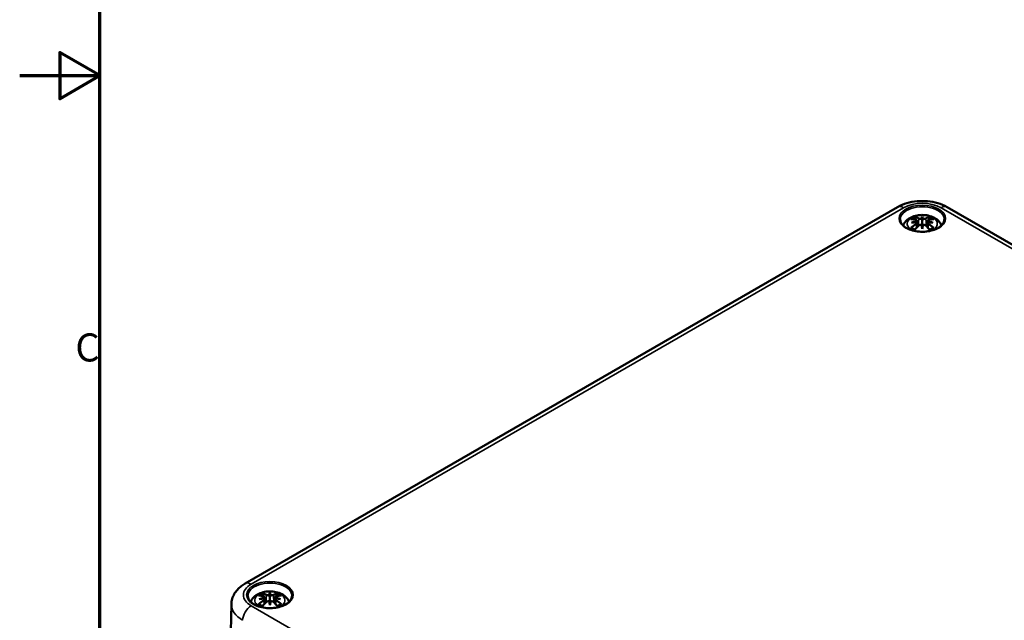
# Model space of a CAD drawing. Units: millimetres. Extents: x 0 to 1188, y 0 to 840.
# Drawn here: x 0 to 245, y 284 to 434 of the extents above; entities that cross this region are included whole.
import ezdxf

# ---------------------------------------------------------------- set-up
doc = ezdxf.new("R2010")
doc.units = ezdxf.units.MM
doc.header["$LTSCALE"] = 2
doc.layers.get('0').update_dxf_attribs({"lineweight": 25})
for name, color, linetype, lineweight in [('Rahmen (ISO)', 7, 'Continuous', 70), ('Sichtbar (ISO)', 7, 'Continuous', 50), ('Sichtbar schmal (ISO)', 7, 'Continuous', 35)]:
    doc.layers.add(name, color=color, linetype=linetype, lineweight=lineweight)
doc.styles.add('Notiztext (DIN)', font='isocpeur.ttf')

# ---------------------------------------------------------------- blocks, each defined once
blk = doc.blocks.new('Ränder Standardrahmen')
at = {"layer": 'Rahmen (ISO)', "flags": 128}
for points in [[(10, 10), (10, 410), (584, 410), (584, 10), (10, 10)], [(0, 210), (10, 210), (5, 212.89), (5, 207.11), (10, 210)]]:
    blk.add_lwpolyline(points, dxfattribs=at)
at = {"layer": 'Rahmen (ISO)', "insert": (6.93, 173.25), "char_height": 3.5, "attachment_point": 7, "style": 'Notiztext (DIN)'}
blk.add_mtext('C', dxfattribs=at)

msp = doc.modelspace()

# ---------------------------------------------------------------- linework, layer by layer
at = {"layer": 'Sichtbar (ISO)'}
for p, q in [((56.2, 293.297), (218.835, 387.194)), ((231.19, 387.194), (397.36, 291.256)), ((223.687, 383.817), (223.849, 382.306)), ((223.687, 383.275), (223.797, 382.252)), ((225.012, 384.855), (225.012, 383.779)), ((226.338, 383.817), (226.176, 382.306)), ((226.338, 383.275), (226.228, 382.252)), ((225.012, 381.772), (225.012, 382.016)), ((61.052, 289.92), (61.215, 288.409)), ((62.378, 290.958), (62.378, 289.882)), ((63.703, 289.92), (63.541, 288.409)), ((52.764, 288.11), (52.384, 270.356)), ((61.052, 289.377), (61.162, 288.355)), ((62.378, 287.875), (62.378, 288.119)), ((63.703, 289.377), (63.594, 288.355))]:
    msp.add_line(p, q, dxfattribs=at)
for centre, major_axis, ratio, start_param, end_param in [((225.393, 375.783), (6.618, -7.47), 0.5995789, 2.4051321, 2.5851596), ((225.393, 375.198), (-5.429, -8.374), 0.7002177, 4.1279079, 4.3079353), ((225.126, 374.822), (9.732, 1.771), 0.9018631, 1.5679078, 1.6942306), ((225.126, 376.485), (-9.833, 1.074), 0.7013514, 4.9486229, 5.0749457), ((224.506, 375.27), (-3.256, 9.434), 0.5394357, 5.7726121, 5.9526395), ((223.223, 384.409), (0.03, -2.1), 0.1663254, 1.0889229, 1.1747496), ((226.453, 375.588), (-0.974, 9.844), 0.1634224, 0.3280262, 0.4543491), ((224.74, 385.285), (-0.397, 1.897), 0.0353971, 2.0710907, 2.4809279), ((223.572, 375.588), (0.974, 9.844), 0.1634224, 5.8288363, 5.9551591), ((225.285, 385.285), (-0.397, -1.897), 0.0353971, 0.6606648, 1.0705019), ((225.519, 375.27), (3.256, 9.434), 0.5394357, 0.3305458, 0.5105732), ((226.802, 384.409), (0.03, 2.1), 0.1663254, 1.966843, 2.0526697), ((224.899, 374.822), (9.732, -1.771), 0.9018631, 1.447362, 1.5736848), ((224.899, 376.485), (-9.833, -1.074), 0.7013514, 4.3498323, 4.4761551), ((224.631, 375.783), (6.618, 7.47), 0.5995789, 0.5564331, 0.7364605), ((224.631, 375.198), (-5.429, 8.374), 0.7002177, 5.1168426, 5.2968701), ((224.506, 375.71), (4.631, 8.84), 0.438797, 0.9321622, 1.1121896), ((224.74, 383.218), (0.403, -1.86), 0.0083267, 0.8664686, 1.2763057), ((226.453, 375.719), (-1.846, 9.718), 0.0370893, 0.7650007, 0.8913235), ((225.285, 383.218), (0.403, 1.86), 0.0083267, 1.8652869, 2.2751241), ((223.572, 375.719), (-1.846, -9.718), 0.0370893, 2.2502692, 2.376592), ((225.519, 375.71), (4.631, -8.84), 0.438797, 2.029403, 2.2094305), ((62.759, 281.886), (6.618, -7.47), 0.5995789, 2.4051321, 2.5851596), ((62.491, 280.925), (9.732, 1.771), 0.9018631, 1.5679078, 1.6942306), ((61.872, 281.373), (-3.256, 9.434), 0.5394357, 5.7726121, 5.9526395), ((60.588, 290.512), (0.03, -2.1), 0.1663254, 1.0889229, 1.1747496), ((63.818, 281.69), (-0.974, 9.844), 0.1634224, 0.3280262, 0.4543491), ((62.105, 291.388), (-0.397, 1.897), 0.0353971, 2.0710907, 2.4809279), ((60.938, 281.69), (0.974, 9.844), 0.1634224, 5.8288363, 5.9551591), ((62.65, 291.388), (-0.397, -1.897), 0.0353971, 0.6606648, 1.0705019), ((62.884, 281.373), (3.256, 9.434), 0.5394357, 0.3305458, 0.5105732), ((64.168, 290.512), (0.03, 2.1), 0.1663254, 1.966843, 2.0526697), ((62.264, 280.925), (9.732, -1.771), 0.9018631, 1.447362, 1.5736848), ((61.997, 281.886), (6.618, 7.47), 0.5995789, 0.5564331, 0.7364605), ((62.759, 281.301), (-5.429, -8.374), 0.7002177, 4.1279079, 4.3079353), ((62.491, 282.587), (-9.833, 1.074), 0.7013514, 4.9486229, 5.0749457), ((61.872, 281.813), (4.631, 8.84), 0.438797, 0.9321622, 1.1121896), ((62.105, 289.321), (0.403, -1.86), 0.0083267, 0.8664686, 1.2763057), ((63.818, 281.821), (-1.846, 9.718), 0.0370893, 0.7650007, 0.8913235), ((62.65, 289.321), (0.403, 1.86), 0.0083267, 1.8652869, 2.2751241), ((60.938, 281.821), (-1.846, -9.718), 0.0370893, 2.2502692, 2.376592), ((62.884, 281.813), (4.631, -8.84), 0.438797, 2.029403, 2.2094305), ((62.264, 282.587), (-9.833, -1.074), 0.7013514, 4.3498323, 4.4761551), ((61.997, 281.301), (-5.429, 8.374), 0.7002177, 5.1168426, 5.2968701)]:
    msp.add_ellipse(centre, major_axis=major_axis, ratio=ratio, start_param=start_param, end_param=end_param, dxfattribs=at)
for points, knots in [([(218.835, 387.194), (219.56, 387.613), (220.343, 387.936), (221.981, 388.418), (222.836, 388.576), (224.572, 388.735), (225.453, 388.735), (227.188, 388.576), (228.043, 388.418), (229.681, 387.936), (230.465, 387.613), (231.19, 387.194)], [0, 0, 0, 0, 0.3141593, 0.3141593, 0.6283185, 0.6283185, 0.9424778, 0.9424778, 1.2566371, 1.2566371, 1.5707963, 1.5707963, 1.5707963, 1.5707963]), ([(230.507, 384.065), (230.5, 383.726), (230.387, 383.384), (229.959, 382.751), (229.665, 382.462), (228.929, 381.953), (228.494, 381.732), (227.52, 381.376), (226.98, 381.241), (225.849, 381.073), (225.257, 381.04), (224.085, 381.081), (223.505, 381.155), (222.418, 381.401), (221.911, 381.573), (221.024, 381.993), (220.644, 382.241), (220.041, 382.78), (219.821, 383.071), (219.578, 383.597), (219.523, 383.832), (219.518, 384.065)], [2.3685374, 2.3685374, 2.3685374, 2.3685374, 2.7287452, 2.7287452, 3.0519239, 3.0519239, 3.3629217, 3.3629217, 3.6745369, 3.6745369, 3.9876461, 3.9876461, 4.3011493, 4.3011493, 4.6137733, 4.6137733, 4.9247662, 4.9247662, 5.2375665, 5.2375665, 5.4854442, 5.4854442, 5.4854442, 5.4854442]), ([(220.227, 382.619), (220.35, 382.93), (220.517, 383.209), (220.968, 383.783), (221.271, 384.05), (222.007, 384.553), (222.455, 384.76), (223.434, 385.078), (223.97, 385.177), (225.049, 385.252), (225.59, 385.23), (226.652, 385.062), (227.172, 384.916), (228.151, 384.479), (228.616, 384.189), (229.335, 383.471), (229.615, 383.082), (229.798, 382.619)], [4.1508869, 4.1508869, 4.1508869, 4.1508869, 4.3528539, 4.3528539, 4.6283243, 4.6283243, 4.9844888, 4.9844888, 5.3773538, 5.3773538, 5.7657325, 5.7657325, 6.1561418, 6.1561418, 6.5437204, 6.5437204, 6.8446874, 6.8446874, 6.8446874, 6.8446874]), ([(223.078, 384.763), (223.098, 384.759), (223.12, 384.747), (223.161, 384.716), (223.186, 384.69), (223.223, 384.636), (223.243, 384.6), (223.267, 384.54), (223.277, 384.508), (223.283, 384.479)], [0.033239269, 0.033239269, 0.033239269, 0.033239269, 0.042819397, 0.042819397, 0.0534873, 0.0534873, 0.064141267, 0.064141267, 0.072870964, 0.072870964, 0.072870964, 0.072870964]), ([(223.499, 383.982), (223.547, 383.969), (223.59, 383.949), (223.655, 383.899), (223.675, 383.868), (223.691, 383.806), (223.688, 383.77), (223.656, 383.699), (223.627, 383.663), (223.581, 383.622), (223.569, 383.613), (223.556, 383.604)], [0, 0, 0, 0, 0.018347086, 0.018347086, 0.036694173, 0.036694173, 0.054817651, 0.054817651, 0.07294113, 0.07294113, 0.078323942, 0.078323942, 0.078323942, 0.078323942]), ([(223.556, 383.441), (223.595, 383.421), (223.629, 383.395), (223.676, 383.331), (223.688, 383.293), (223.688, 383.219), (223.676, 383.177), (223.628, 383.097), (223.592, 383.058), (223.535, 383.013), (223.518, 383.001), (223.499, 382.989)], [0.038119728, 0.038119728, 0.038119728, 0.038119728, 0.055032738, 0.055032738, 0.073090233, 0.073090233, 0.091294737, 0.091294737, 0.109499241, 0.109499241, 0.116402887, 0.116402887, 0.116402887, 0.116402887]), ([(224.872, 384.363), (224.83, 384.345), (224.779, 384.328), (224.665, 384.304), (224.6, 384.296), (224.479, 384.291), (224.415, 384.294), (224.295, 384.31), (224.241, 384.323), (224.182, 384.345), (224.167, 384.352), (224.152, 384.359)], [0.038119728, 0.038119728, 0.038119728, 0.038119728, 0.055032738, 0.055032738, 0.073090233, 0.073090233, 0.091371895, 0.091371895, 0.109653557, 0.109653557, 0.116407913, 0.116407913, 0.116407913, 0.116407913]), ([(225.012, 383.779), (225.012, 383.579), (225.012, 383.378), (225.012, 382.803), (225.012, 382.409), (225.012, 382.016)], [-6.23756567, -6.23756567, -6.23756567, -6.23756567, -6.17692724, -6.17692724, -6.04348455, -6.04348455, -6.04348455, -6.04348455]), ([(225.872, 384.359), (225.835, 384.34), (225.786, 384.323), (225.674, 384.3), (225.611, 384.294), (225.491, 384.292), (225.426, 384.296), (225.302, 384.314), (225.243, 384.329), (225.181, 384.351), (225.167, 384.357), (225.153, 384.363)], [0, 0, 0, 0, 0.018406847, 0.018406847, 0.036813693, 0.036813693, 0.054877423, 0.054877423, 0.072941152, 0.072941152, 0.078323964, 0.078323964, 0.078323964, 0.078323964]), ([(226.526, 382.989), (226.478, 383.019), (226.435, 383.056), (226.37, 383.134), (226.35, 383.176), (226.333, 383.252), (226.336, 383.292), (226.369, 383.364), (226.397, 383.396), (226.444, 383.428), (226.456, 383.434), (226.468, 383.441)], [0, 0, 0, 0, 0.018347086, 0.018347086, 0.036694173, 0.036694173, 0.054817651, 0.054817651, 0.07294113, 0.07294113, 0.078323942, 0.078323942, 0.078323942, 0.078323942]), ([(226.468, 383.604), (226.43, 383.632), (226.396, 383.664), (226.349, 383.733), (226.337, 383.769), (226.337, 383.834), (226.348, 383.867), (226.396, 383.924), (226.433, 383.948), (226.49, 383.971), (226.507, 383.977), (226.526, 383.982)], [0.038119728, 0.038119728, 0.038119728, 0.038119728, 0.055032738, 0.055032738, 0.073090233, 0.073090233, 0.091294737, 0.091294737, 0.109499241, 0.109499241, 0.116402887, 0.116402887, 0.116402887, 0.116402887]), ([(226.742, 384.479), (226.748, 384.508), (226.758, 384.54), (226.782, 384.6), (226.802, 384.636), (226.839, 384.69), (226.864, 384.716), (226.904, 384.747), (226.927, 384.759), (226.947, 384.763)], [0.098158464, 0.098158464, 0.098158464, 0.098158464, 0.106888162, 0.106888162, 0.117542129, 0.117542129, 0.128210032, 0.128210032, 0.13779016, 0.13779016, 0.13779016, 0.13779016]), ([(222.14, 381.988), (222.164, 382.009), (222.193, 382.027), (222.247, 382.05), (222.281, 382.058), (222.335, 382.057), (222.364, 382.049), (222.392, 382.033), (222.399, 382.028), (222.405, 382.022)], [0.033239269, 0.033239269, 0.033239269, 0.033239269, 0.042819397, 0.042819397, 0.0534873, 0.0534873, 0.064141267, 0.064141267, 0.067438468, 0.067438468, 0.067438468, 0.067438468]), ([(223.179, 381.565), (223.135, 381.583), (223.092, 381.602), (222.986, 381.65), (222.924, 381.681), (222.806, 381.744), (222.75, 381.776), (222.642, 381.844), (222.59, 381.878), (222.493, 381.949), (222.448, 381.985), (222.405, 382.022)], [2.97185802, 2.97185802, 2.97185802, 2.97185802, 3.0237782, 3.0237782, 3.10217307, 3.10217307, 3.18056794, 3.18056794, 3.25896281, 3.25896281, 3.33735768, 3.33735768, 3.33735768, 3.33735768]), ([(224.152, 382.612), (224.19, 382.648), (224.239, 382.682), (224.351, 382.733), (224.414, 382.75), (224.534, 382.767), (224.599, 382.767), (224.723, 382.748), (224.781, 382.73), (224.844, 382.698), (224.858, 382.69), (224.872, 382.682)], [0, 0, 0, 0, 0.018406847, 0.018406847, 0.036813693, 0.036813693, 0.054877423, 0.054877423, 0.072941152, 0.072941152, 0.078323964, 0.078323964, 0.078323964, 0.078323964]), ([(225.153, 382.682), (225.195, 382.708), (225.246, 382.73), (225.36, 382.76), (225.424, 382.766), (225.545, 382.762), (225.61, 382.751), (225.729, 382.711), (225.784, 382.682), (225.843, 382.638), (225.858, 382.625), (225.872, 382.612)], [0.038119728, 0.038119728, 0.038119728, 0.038119728, 0.055032738, 0.055032738, 0.073090233, 0.073090233, 0.091371895, 0.091371895, 0.109653557, 0.109653557, 0.116407913, 0.116407913, 0.116407913, 0.116407913]), ([(227.62, 382.022), (227.577, 381.985), (227.531, 381.949), (227.434, 381.878), (227.383, 381.844), (227.275, 381.776), (227.219, 381.744), (227.101, 381.681), (227.039, 381.65), (226.933, 381.602), (226.89, 381.583), (226.846, 381.565)], [1.3750313, 1.3750313, 1.3750313, 1.3750313, 1.45342617, 1.45342617, 1.53182104, 1.53182104, 1.61021591, 1.61021591, 1.68861078, 1.68861078, 1.74053096, 1.74053096, 1.74053096, 1.74053096]), ([(227.62, 382.022), (227.626, 382.028), (227.633, 382.033), (227.661, 382.049), (227.69, 382.057), (227.744, 382.058), (227.778, 382.05), (227.832, 382.027), (227.861, 382.009), (227.885, 381.988)], [0.103590961, 0.103590961, 0.103590961, 0.103590961, 0.106888162, 0.106888162, 0.117542129, 0.117542129, 0.128210032, 0.128210032, 0.13779016, 0.13779016, 0.13779016, 0.13779016]), ([(52.764, 288.11), (52.773, 288.574), (52.847, 289.036), (53.102, 289.911), (53.284, 290.325), (53.722, 291.085), (53.979, 291.432), (54.543, 292.063), (54.85, 292.347), (55.5, 292.861), (55.843, 293.091), (56.2, 293.297)], [5.51013005, 5.51013005, 5.51013005, 5.51013005, 5.6647411, 5.6647411, 5.81935215, 5.81935215, 5.97396321, 5.97396321, 6.12857426, 6.12857426, 6.28318531, 6.28318531, 6.28318531, 6.28318531]), ([(67.872, 290.168), (67.865, 289.829), (67.752, 289.487), (67.324, 288.854), (67.03, 288.564), (66.295, 288.056), (65.86, 287.835), (64.885, 287.479), (64.345, 287.344), (63.214, 287.176), (62.623, 287.143), (61.451, 287.184), (60.871, 287.258), (59.783, 287.504), (59.277, 287.676), (58.39, 288.096), (58.009, 288.344), (57.407, 288.883), (57.186, 289.174), (56.943, 289.7), (56.888, 289.934), (56.883, 290.168)], [2.3685374, 2.3685374, 2.3685374, 2.3685374, 2.7287452, 2.7287452, 3.0519239, 3.0519239, 3.3629217, 3.3629217, 3.6745369, 3.6745369, 3.9876461, 3.9876461, 4.3011493, 4.3011493, 4.6137733, 4.6137733, 4.9247662, 4.9247662, 5.2375665, 5.2375665, 5.4854442, 5.4854442, 5.4854442, 5.4854442]), ([(57.592, 288.722), (57.715, 289.033), (57.882, 289.312), (58.333, 289.886), (58.636, 290.152), (59.372, 290.656), (59.82, 290.862), (60.799, 291.181), (61.336, 291.28), (62.414, 291.355), (62.956, 291.333), (64.017, 291.165), (64.537, 291.019), (65.517, 290.582), (65.981, 290.291), (66.701, 289.574), (66.981, 289.185), (67.163, 288.722)], [4.1508869, 4.1508869, 4.1508869, 4.1508869, 4.3528539, 4.3528539, 4.6283243, 4.6283243, 4.9844888, 4.9844888, 5.3773538, 5.3773538, 5.7657325, 5.7657325, 6.1561418, 6.1561418, 6.5437204, 6.5437204, 6.8446874, 6.8446874, 6.8446874, 6.8446874]), ([(60.444, 290.866), (60.463, 290.862), (60.486, 290.85), (60.526, 290.819), (60.551, 290.793), (60.589, 290.739), (60.608, 290.703), (60.632, 290.643), (60.642, 290.611), (60.649, 290.581)], [0.033239269, 0.033239269, 0.033239269, 0.033239269, 0.042819397, 0.042819397, 0.0534873, 0.0534873, 0.064141267, 0.064141267, 0.072870964, 0.072870964, 0.072870964, 0.072870964]), ([(60.864, 290.085), (60.912, 290.072), (60.956, 290.052), (61.02, 290.002), (61.041, 289.971), (61.057, 289.909), (61.054, 289.873), (61.022, 289.802), (60.993, 289.766), (60.946, 289.725), (60.935, 289.716), (60.922, 289.706)], [0, 0, 0, 0, 0.018347086, 0.018347086, 0.036694173, 0.036694173, 0.054817651, 0.054817651, 0.07294113, 0.07294113, 0.078323942, 0.078323942, 0.078323942, 0.078323942]), ([(62.237, 290.466), (62.196, 290.448), (62.145, 290.431), (62.03, 290.407), (61.966, 290.399), (61.845, 290.394), (61.78, 290.397), (61.661, 290.413), (61.606, 290.426), (61.547, 290.448), (61.532, 290.455), (61.518, 290.462)], [0.038119728, 0.038119728, 0.038119728, 0.038119728, 0.055032738, 0.055032738, 0.073090233, 0.073090233, 0.091371895, 0.091371895, 0.109653557, 0.109653557, 0.116407913, 0.116407913, 0.116407913, 0.116407913]), ([(62.378, 289.882), (62.378, 289.682), (62.378, 289.48), (62.378, 288.906), (62.378, 288.512), (62.378, 288.119)], [-6.23756567, -6.23756567, -6.23756567, -6.23756567, -6.17692724, -6.17692724, -6.04348455, -6.04348455, -6.04348455, -6.04348455]), ([(63.238, 290.462), (63.201, 290.443), (63.152, 290.426), (63.04, 290.403), (62.977, 290.397), (62.856, 290.395), (62.791, 290.399), (62.667, 290.417), (62.609, 290.432), (62.546, 290.454), (62.532, 290.46), (62.519, 290.466)], [0, 0, 0, 0, 0.018406847, 0.018406847, 0.036813693, 0.036813693, 0.054877423, 0.054877423, 0.072941152, 0.072941152, 0.078323964, 0.078323964, 0.078323964, 0.078323964]), ([(63.834, 289.706), (63.795, 289.735), (63.762, 289.767), (63.715, 289.836), (63.703, 289.872), (63.702, 289.937), (63.714, 289.97), (63.762, 290.027), (63.798, 290.051), (63.855, 290.074), (63.873, 290.08), (63.891, 290.085)], [0.038119728, 0.038119728, 0.038119728, 0.038119728, 0.055032738, 0.055032738, 0.073090233, 0.073090233, 0.091294737, 0.091294737, 0.109499241, 0.109499241, 0.116402887, 0.116402887, 0.116402887, 0.116402887]), ([(64.107, 290.581), (64.113, 290.611), (64.123, 290.643), (64.147, 290.703), (64.167, 290.739), (64.205, 290.793), (64.229, 290.819), (64.27, 290.85), (64.293, 290.862), (64.312, 290.866)], [0.098158464, 0.098158464, 0.098158464, 0.098158464, 0.106888162, 0.106888162, 0.117542129, 0.117542129, 0.128210032, 0.128210032, 0.13779016, 0.13779016, 0.13779016, 0.13779016]), ([(59.505, 288.091), (59.529, 288.111), (59.558, 288.13), (59.612, 288.153), (59.646, 288.161), (59.7, 288.16), (59.73, 288.152), (59.757, 288.135), (59.764, 288.131), (59.77, 288.125)], [0.033239269, 0.033239269, 0.033239269, 0.033239269, 0.042819397, 0.042819397, 0.0534873, 0.0534873, 0.064141267, 0.064141267, 0.067438468, 0.067438468, 0.067438468, 0.067438468]), ([(60.544, 287.668), (60.5, 287.686), (60.457, 287.705), (60.351, 287.753), (60.29, 287.783), (60.172, 287.846), (60.115, 287.879), (60.007, 287.946), (59.956, 287.981), (59.859, 288.052), (59.813, 288.088), (59.77, 288.125)], [2.97185802, 2.97185802, 2.97185802, 2.97185802, 3.0237782, 3.0237782, 3.10217307, 3.10217307, 3.18056794, 3.18056794, 3.25896281, 3.25896281, 3.33735768, 3.33735768, 3.33735768, 3.33735768]), ([(60.922, 289.544), (60.961, 289.524), (60.994, 289.498), (61.041, 289.434), (61.053, 289.396), (61.054, 289.322), (61.042, 289.28), (60.994, 289.2), (60.958, 289.161), (60.9, 289.116), (60.883, 289.103), (60.864, 289.092)], [0.038119728, 0.038119728, 0.038119728, 0.038119728, 0.055032738, 0.055032738, 0.073090233, 0.073090233, 0.091294737, 0.091294737, 0.109499241, 0.109499241, 0.116402887, 0.116402887, 0.116402887, 0.116402887]), ([(61.518, 288.714), (61.555, 288.751), (61.604, 288.784), (61.716, 288.836), (61.779, 288.853), (61.899, 288.869), (61.964, 288.87), (62.088, 288.851), (62.147, 288.832), (62.209, 288.801), (62.223, 288.793), (62.237, 288.785)], [0, 0, 0, 0, 0.018406847, 0.018406847, 0.036813693, 0.036813693, 0.054877423, 0.054877423, 0.072941152, 0.072941152, 0.078323964, 0.078323964, 0.078323964, 0.078323964]), ([(62.519, 288.785), (62.56, 288.811), (62.611, 288.833), (62.726, 288.863), (62.79, 288.869), (62.911, 288.865), (62.976, 288.854), (63.095, 288.814), (63.149, 288.785), (63.208, 288.741), (63.224, 288.728), (63.238, 288.714)], [0.038119728, 0.038119728, 0.038119728, 0.038119728, 0.055032738, 0.055032738, 0.073090233, 0.073090233, 0.091371895, 0.091371895, 0.109653557, 0.109653557, 0.116407913, 0.116407913, 0.116407913, 0.116407913]), ([(63.891, 289.092), (63.844, 289.122), (63.8, 289.158), (63.736, 289.237), (63.715, 289.279), (63.699, 289.355), (63.702, 289.395), (63.734, 289.467), (63.763, 289.499), (63.81, 289.53), (63.821, 289.537), (63.834, 289.544)], [0, 0, 0, 0, 0.018347086, 0.018347086, 0.036694173, 0.036694173, 0.054817651, 0.054817651, 0.07294113, 0.07294113, 0.078323942, 0.078323942, 0.078323942, 0.078323942]), ([(64.985, 288.125), (64.943, 288.088), (64.897, 288.052), (64.8, 287.981), (64.749, 287.946), (64.641, 287.879), (64.584, 287.846), (64.466, 287.783), (64.405, 287.753), (64.299, 287.705), (64.256, 287.686), (64.211, 287.668)], [1.3750313, 1.3750313, 1.3750313, 1.3750313, 1.45342617, 1.45342617, 1.53182104, 1.53182104, 1.61021591, 1.61021591, 1.68861078, 1.68861078, 1.74053096, 1.74053096, 1.74053096, 1.74053096]), ([(64.985, 288.125), (64.992, 288.131), (64.998, 288.135), (65.026, 288.152), (65.056, 288.16), (65.11, 288.161), (65.143, 288.153), (65.197, 288.13), (65.227, 288.111), (65.251, 288.091)], [0.103590961, 0.103590961, 0.103590961, 0.103590961, 0.106888162, 0.106888162, 0.117542129, 0.117542129, 0.128210032, 0.128210032, 0.13779016, 0.13779016, 0.13779016, 0.13779016])]:
    msp.add_open_spline(points, degree=3, knots=knots, dxfattribs=at)
for points, weights in [([(223.382, 384.012), (223.334, 384.237), (223.283, 384.479)], [1.00992634108, 1.00755483164, 1.00391843787]), ([(226.742, 384.479), (226.69, 384.237), (226.643, 384.012)], [1.00391843787, 1.00755483165, 1.00992634108]), ([(60.747, 290.115), (60.7, 290.34), (60.649, 290.581)], [1.00992634108, 1.00755483164, 1.00391843787]), ([(64.107, 290.581), (64.056, 290.34), (64.008, 290.115)], [1.00391843787, 1.00755483165, 1.00992634108])]:
    msp.add_rational_spline(points, weights, degree=2, dxfattribs=at)
at = {"layer": 'Sichtbar schmal (ISO)'}
for p, q in [((57.7, 293.149), (220.335, 387.046)), ((229.69, 387.046), (395.86, 291.107)), ((223.499, 382.989), (223.56, 381.998)), ((224.152, 384.359), (223.995, 382.456)), ((225.872, 384.359), (226.03, 382.456)), ((226.526, 382.989), (226.465, 381.998)), ((61.518, 290.462), (61.361, 288.559)), ((63.238, 290.462), (63.395, 288.559)), ((223.87, 191.809), (57.7, 287.747)), ((60.864, 289.092), (60.925, 288.101)), ((63.891, 289.092), (63.83, 288.101))]:
    msp.add_line(p, q, dxfattribs=at)
for centre, major_axis, start_param, end_param in [((225.012, 384.345), (6.616, 0), 0.7853982, 2.3561945), ((220.335, 384.596), (-1.5, 2.598), 5.4977871, 6.2831853), ((225.012, 384.104), (-5.495, 0), 3.1292497, 6.2955282), ((229.69, 384.596), (1.5, 2.598), 0, 0.7853982), ((225.012, 383.014), (-3.75, 0), 2.2892945, 7.1354834), ((225.012, 383.105), (-3.463, 0), 5.3049252, 5.6906491), ((225.012, 382.989), (3.106, 0), 2.1612654, 2.4299789), ((225.012, 382.989), (3.106, 0), 0.7116138, 0.9803273), ((225.012, 383.105), (-3.463, 0), 3.7341288, 4.1198528), ((225.012, 383.105), (3.463, 0), 3.7341288, 4.1198528), ((225.012, 383.105), (3.463, 0), 5.3049252, 5.6906491), ((62.378, 290.448), (-6.616, 0), 5.4977871, 7.0685835), ((57.7, 290.699), (-1.5, 2.598), 5.4977871, 6.2831853), ((62.378, 290.207), (-5.495, 0), 3.1292497, 6.2955282), ((62.378, 289.117), (-3.75, 0), 2.2892945, 7.1354834), ((62.378, 289.208), (-3.463, 0), 5.3049252, 5.6906491), ((62.378, 289.092), (3.106, 0), 2.1612654, 2.4299789), ((62.378, 289.092), (3.106, 0), 0.7116138, 0.9803273), ((62.378, 289.208), (-3.463, 0), 3.7341288, 4.1198528), ((62.378, 288.041), (-9.615, 0), 6.2708424, 7.0685835), ((57.7, 285.298), (1.5, 2.598), 0.7853982, 2.3387412), ((62.378, 289.208), (3.463, 0), 3.7341288, 4.1198528), ((62.378, 289.208), (3.463, 0), 5.3049252, 5.6906491)]:
    msp.add_ellipse(centre, major_axis=major_axis, ratio=0.5773503, start_param=start_param, end_param=end_param, dxfattribs=at)
for centre in [(225.012, 384.345), (62.378, 290.448)]:
    msp.add_ellipse(centre, major_axis=(5.795, 0), ratio=0.5773503, dxfattribs=at)

# ---------------------------------------------------------------- block references
at = {"xscale": 2, "yscale": 2, "zscale": 2}
msp.add_blockref('Ränder Standardrahmen', (0, 0), dxfattribs=at)

doc.saveas('drawing.dxf')
